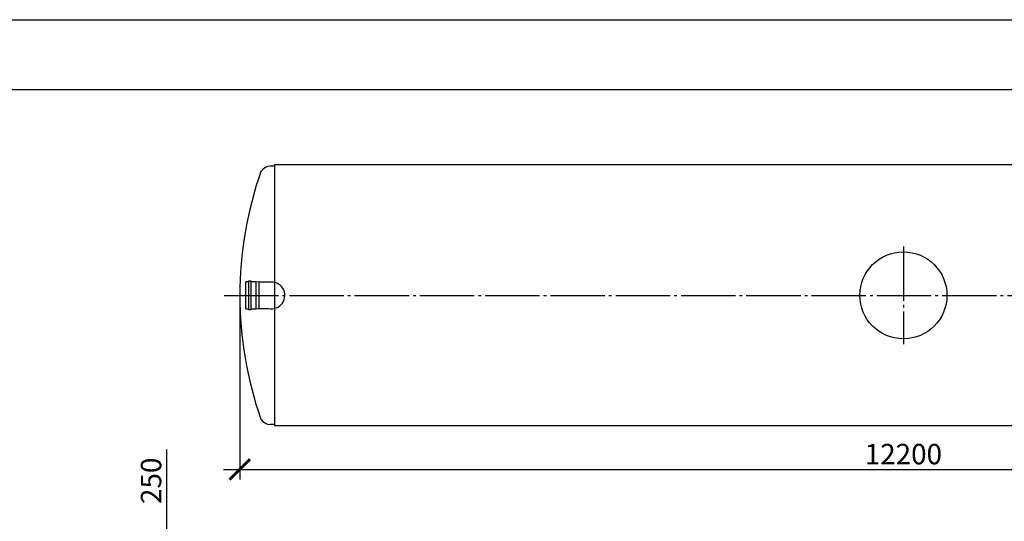
# Model space of a CAD drawing. Units: millimetres. Extents: x 233643 to 3138865188, y -270083 to -211260.
# Drawn here: x 260206 to 269257, y -215871 to -211260 of the extents above; entities that cross this region are included whole.
import ezdxf

# ---------------------------------------------------------------- set-up
doc = ezdxf.new("R2010")
doc.units = ezdxf.units.MM
doc.linetypes.add('ГОСТ 2.303 5', pattern=[24, 20, -1.5, 1, -1.5])
doc.layers.add('A-GENM', color=13, linetype='Continuous')
doc.layers.add('Слой1', color=7, linetype='ГОСТ 2.303 5')
doc.layers.add('РАЗМЕРЫ', color=3, linetype='Continuous', lineweight=25)
doc.styles.add('ГОСТ 2.304', font='CS_Gost2304.shx')
doc.dimstyles.new('СПДС', dxfattribs={"dimscale": 100, "dimtxt": 2.5, "dimasz": 2.5, "dimexe": 1.25, "dimexo": 0.625, "dimtad": 1, "dimdec": 0, "dimtxsty": 'ГОСТ 2.304', "dimblk": 'ARCHTICK', "dimblk1": 'ARCHTICK', "dimblk2": 'ARCHTICK', "dimcen": 2.5, "dimdle": 2, "dimadec": 0, "dimazin": 2, "dimtfac": 0.75, "dimtdec": 4, "dimtmove": 1, "dimatfit": 3, "dimfxl": 1, "dimtfill": 1, "dimtolj": 1, "dimarcsym": 0})

# ---------------------------------------------------------------- blocks, each defined once
blk = doc.blocks.new('_ARCHTICK')
at = {"color": 0, "linetype": 'ByBlock', "const_width": 0.15}
blk.add_lwpolyline([(-0.5, -0.5), (0.5, 0.5)], dxfattribs=at)
blk = doc.blocks.new('*D1109')
at = {"layer": 'Defpoints', "color": 0, "transparency": 16777216}
for p in [(262229.1, -213793.9), (274429.1, -213793.9), (274429.1, -215393.9)]:
    blk.add_point(p, dxfattribs=at)
at = {"layer": 'РАЗМЕРЫ', "color": 0, "lineweight": -2, "transparency": 16777216}
for p, q in [((262229.1, -213840.7), (262229.1, -215487.6)), ((274429.1, -213840.7), (274429.1, -215487.6)), ((262079.1, -215393.9), (274579.1, -215393.9))]:
    blk.add_line(p, q, dxfattribs=at)
at = {"layer": 'РАЗМЕРЫ', "color": 0, "lineweight": -2, "transparency": 16777216, "xscale": 187.5, "yscale": 187.5, "zscale": 187.5, "rotation": 180}
blk.add_blockref('_ARCHTICK', (262229.1, -215393.9), dxfattribs=at)
at = {"layer": 'РАЗМЕРЫ', "color": 0, "lineweight": -2, "transparency": 16777216, "xscale": 187.5, "yscale": 187.5, "zscale": 187.5}
blk.add_blockref('_ARCHTICK', (274429.1, -215393.9), dxfattribs=at)
at = {"layer": 'РАЗМЕРЫ', "color": 0, "transparency": 16777216, "insert": (268329.1, -215253.2), "char_height": 187.5, "attachment_point": 5, "style": 'ГОСТ 2.304', "bg_fill": 3, "box_fill_scale": 1.1, "bg_fill_color": 256, "bg_fill_true_color": 13158600, "bg_fill_transparency": 0}
blk.add_mtext('\\A1;12200', dxfattribs=at)
blk = doc.blocks.new('*D1111')
at = {"layer": 'Defpoints', "color": 0, "transparency": 16777216}
for p in [(268247.8, -216042.9), (261554.6, -216292.9), (262389.3, -216292.9)]:
    blk.add_point(p, dxfattribs=at)
at = {"layer": 'РАЗМЕРЫ', "color": 0, "lineweight": -2, "transparency": 16777216}
for p, q in [((261554.6, -215210.6), (261554.6, -216042.9)), ((261554.6, -215892.9), (261554.6, -216442.9)), ((268200.9, -216042.9), (261460.9, -216042.9)), ((262342.4, -216292.9), (261460.9, -216292.9))]:
    blk.add_line(p, q, dxfattribs=at)
at = {"layer": 'РАЗМЕРЫ', "color": 0, "lineweight": -2, "transparency": 16777216, "xscale": 187.5, "yscale": 187.5, "zscale": 187.5}
for p, rotation in [((261554.6, -216042.9), 90), ((261554.6, -216292.9), 270)]:
    blk.add_blockref('_ARCHTICK', p, dxfattribs=dict(at, rotation=rotation))
at = {"layer": 'РАЗМЕРЫ', "color": 0, "transparency": 16777216, "insert": (261414, -215498.6), "char_height": 187.5, "attachment_point": 5, "rotation": 90, "style": 'ГОСТ 2.304', "bg_fill": 3, "box_fill_scale": 1.1, "bg_fill_color": 256, "bg_fill_true_color": 13158600, "bg_fill_transparency": 0}
blk.add_mtext('\\A1;250', dxfattribs=at)

msp = doc.modelspace()

# ---------------------------------------------------------------- linework, layer by layer
at = {"layer": 'A-GENM'}
for p, q in [((262549.1195, -212605.8571), (262509.1195, -212605.8571)), ((262309.2414, -213668.8571), (262285.2414, -213668.8571)), ((262333.2414, -213663.8571), (262309.2414, -213663.8571)), ((262381.2414, -213668.8571), (262333.2414, -213668.8571)), ((262405.2414, -213673.8571), (262381.2414, -213668.8571)), ((262499.3928, -213673.8571), (262405.2414, -213673.8571))]:
    msp.add_line(p, q, dxfattribs=at)
at = {"layer": 'A-GENM', "ltscale": 75}
for p, q in [((274109.1195, -212593.8571), (262549.1195, -212593.8571)), ((274109.1195, -214993.8571), (262549.1195, -214993.8571))]:
    msp.add_line(p, q, dxfattribs=at)
at = {"layer": 'A-GENM'}
msp.add_circle((268329.1195, -213793.8571), 400, dxfattribs=at)
at = {"layer": 'A-GENM', "ltscale": 75}
msp.add_arc((262518.5184, -212720.8193), 115.3457, 94.67393546, 145.03861094, dxfattribs=at)
at = {"layer": 'РАЗМЕРЫ', "color": 1, "ltscale": 75}
msp.add_lwpolyline([(254952.482, -211259.9148), (335875.467, -211259.9148), (335875.467, -224512.5594), (254952.482, -224512.5594)], close=True, dxfattribs=at)
at = {"layer": 'РАЗМЕРЫ', "ltscale": 75}
msp.add_lwpolyline([(277167.6363, -221836.8984), (255571.4547, -221836.8984), (255571.4547, -211901.5714), (277167.6363, -211901.5714)], close=True, dxfattribs=at)
at = {"layer": 'Слой1', "ltscale": 25}
msp.add_line((262084.9934, -213793.8571), (274484.9934, -213793.8571), dxfattribs=at)

# ---------------------------------------------------------------- next in the draw order: dimensions: what is measured, and where the dimension line sits
at = {"layer": 'РАЗМЕРЫ'}
dim = msp.add_linear_dim(base=(274429.1195, -215393.8571), p1=(262229.1195, -213793.8571), p2=(274429.1195, -213793.8571), dimstyle='СПДС', override={"dimscale": 75, "dimsah": 1, "dimtmove": 0}, dxfattribs=at)
dim.commit()
dim.dimension.update_dxf_attribs({"geometry": '*D1109', "text_midpoint": (268329.1195, -215393.8571), "dimtype": 160})

# ---------------------------------------------------------------- next in the draw order: linework, layer by layer
at = {"layer": 'A-GENM', "ltscale": 75}
msp.add_line((262549.1195, -212593.8571), (262549.1195, -214993.8571), dxfattribs=at)
at = {"layer": 'A-GENM'}
for p, q in [((262285.2414, -213918.8571), (262285.2414, -213668.8571)), ((262309.2414, -213663.8571), (262309.2414, -213923.8571)), ((262333.2414, -213923.8571), (262333.2414, -213663.8571)), ((262381.2414, -213918.8571), (262381.2414, -213668.8571)), ((262405.2414, -213673.8571), (262405.2414, -213913.8571)), ((262285.2414, -213918.8571), (262309.2414, -213918.8571)), ((262309.2414, -213923.8571), (262333.2414, -213923.8571)), ((262333.2414, -213918.8571), (262381.2414, -213918.8571)), ((262381.2414, -213918.8571), (262405.2414, -213913.8571)), ((262405.2414, -213913.8571), (262494.1299, -213913.8571)), ((262549.1195, -214981.8571), (262509.1195, -214981.8571))]:
    msp.add_line(p, q, dxfattribs=at)
at = {"layer": 'A-GENM', "ltscale": 75}
for centre, radius, start, end in [((265656.0407, -213793.8571), 3426.9212, 160.58504327, 199.41495673), ((262521.0111, -213794.3889), 122.4551, 257.31921423, 100.16833764), ((262518.5184, -214866.895), 115.3457, 214.96138906, 265.32606454)]:
    msp.add_arc(centre, radius, start, end, dxfattribs=at)
at = {"layer": 'Слой1', "ltscale": 25}
msp.add_line((268329.1195, -213343.8571), (268329.1195, -214243.8571), dxfattribs=at)

# ---------------------------------------------------------------- next in the draw order: dimensions: what is measured, and where the dimension line sits
at = {"layer": 'РАЗМЕРЫ'}
dim = msp.add_linear_dim(base=(261554.6481, -216292.9138), p1=(268247.7811, -216042.911), p2=(262389.2898, -216292.9138), angle=90, dimstyle='СПДС', override={"dimscale": 75, "dimsah": 1}, dxfattribs=at)
dim.commit()
dim.dimension.update_dxf_attribs({"geometry": '*D1111', "text_midpoint": (261554.6481, -215498.5845), "dimtype": 160})

doc.saveas('drawing.dxf')
